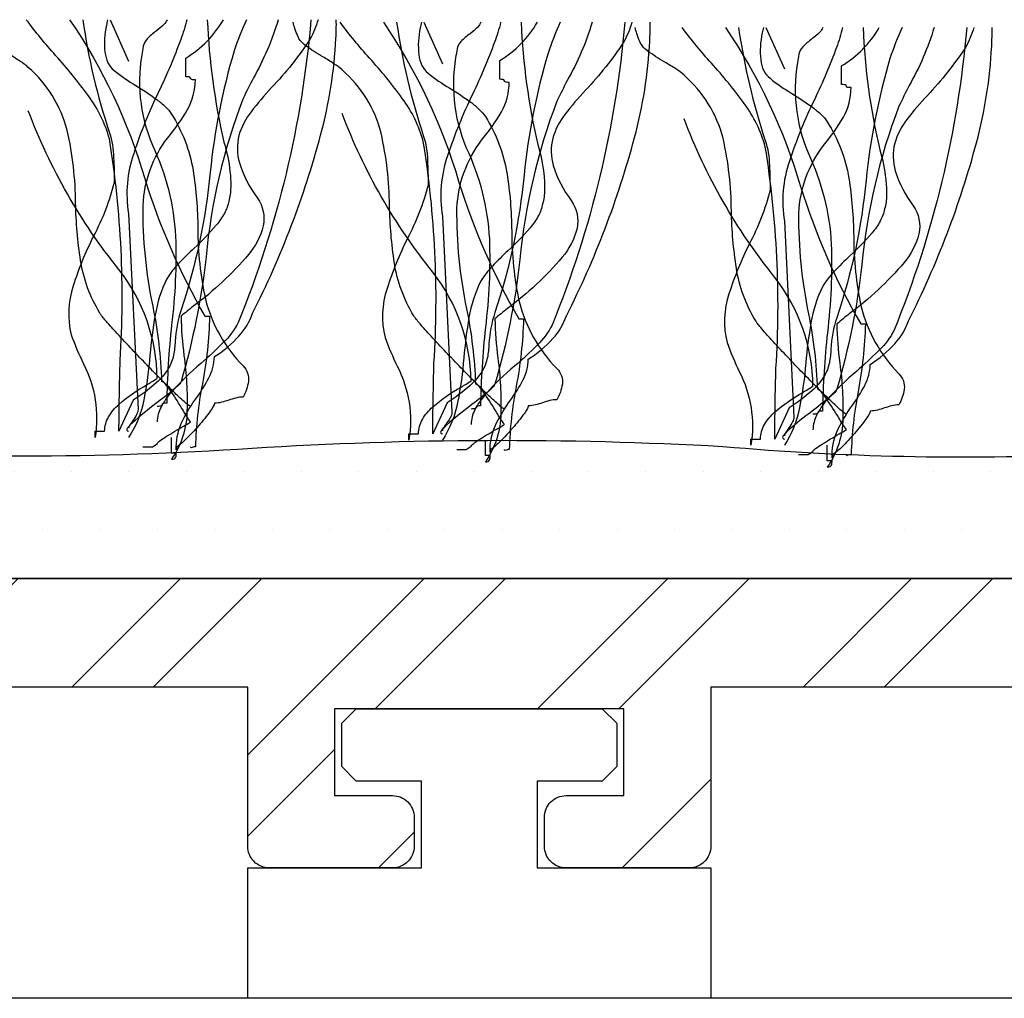
# Model space of a CAD drawing. Units: millimetres. Extents: x -151 to 378, y -54 to 103.
# Drawn here: x -9 to 5, y -9 to 5 of the extents above; entities that cross this region are included whole.
import ezdxf

# ---------------------------------------------------------------- set-up
doc = ezdxf.new("R2010")
doc.units = ezdxf.units.MM

msp = doc.modelspace()

# ---------------------------------------------------------------- hatches: boundary and pattern name
at = {"linetype": 'Continuous', "lineweight": -3}
h = msp.add_hatch(dxfattribs=at)
h.set_pattern_fill('ANSI32', color=256, scale=0.25)
edge = h.paths.add_edge_path()
edge.add_line((24.346, -4.564), (25.85, -4.564))
edge.add_line((25.85, -4.564), (26.062, -4.652))
edge.add_line((26.062, -4.652), (26.148, -4.86))
edge.add_line((26.148, -4.86), (26.148, -5.764))
edge.add_line((26.148, -5.764), (26.06, -5.976))
edge.add_line((26.06, -5.976), (25.848, -6.064))
edge.add_line((25.848, -6.064), (22.048, -6.064))
edge.add_line((22.048, -6.064), (22.048, -7.063))
edge.add_line((22.048, -7.063), (20.048, -7.063))
edge.add_arc((20.048, -6.763), 0.3, 180, 270, ccw=False)
edge.add_line((19.748, -6.763), (19.748, -6.363))
edge.add_arc((20.048, -6.363), 0.3, 90, 180, ccw=False)
edge.add_line((20.048, -6.063), (20.848, -6.063))
edge.add_line((20.848, -6.063), (20.848, -4.863))
edge.add_line((20.848, -4.863), (16.848, -4.863))
edge.add_line((16.848, -4.863), (16.848, -6.063))
edge.add_line((16.848, -6.063), (17.648, -6.063))
edge.add_arc((17.648, -6.363), 0.3, 0, 90, ccw=False)
edge.add_line((17.948, -6.363), (17.948, -6.763))
edge.add_arc((17.648, -6.763), 0.3, 270, 360, ccw=False)
edge.add_line((17.648, -7.063), (15.948, -7.063))
edge.add_arc((15.948, -6.763), 0.3, 180, 270, ccw=False)
edge.add_line((15.648, -6.763), (15.648, -4.563))
edge.add_line((15.648, -4.563), (0.898, -4.563))
edge.add_line((0.898, -4.563), (0.898, -6.763))
edge.add_arc((0.598, -6.763), 0.3, 270, 360, ccw=False)
edge.add_line((0.598, -7.063), (-1.102, -7.063))
edge.add_arc((-1.102, -6.763), 0.3, 180, 270, ccw=False)
edge.add_line((-1.402, -6.763), (-1.402, -6.363))
edge.add_arc((-1.102, -6.363), 0.3, 90, 180, ccw=False)
edge.add_line((-1.102, -6.063), (-0.302, -6.063))
edge.add_line((-0.302, -6.063), (-0.302, -4.863))
edge.add_line((-0.302, -4.863), (-4.302, -4.863))
edge.add_line((-4.302, -4.863), (-4.302, -6.063))
edge.add_line((-4.302, -6.063), (-3.502, -6.063))
edge.add_arc((-3.502, -6.363), 0.3, 0, 90, ccw=False)
edge.add_line((-3.202, -6.363), (-3.202, -6.763))
edge.add_arc((-3.502, -6.763), 0.3, 270, 360, ccw=False)
edge.add_line((-3.502, -7.063), (-5.202, -7.063))
edge.add_arc((-5.202, -6.763), 0.3, 180, 270, ccw=False)
edge.add_line((-5.502, -6.763), (-5.502, -4.563))
edge.add_line((-5.502, -4.563), (-20.252, -4.563))
edge.add_line((-20.252, -4.563), (-20.252, -6.763))
edge.add_arc((-20.552, -6.763), 0.3, 270, 360, ccw=False)
edge.add_line((-20.552, -7.063), (-22.252, -7.063))
edge.add_arc((-22.252, -6.763), 0.3, 180, 270, ccw=False)
edge.add_line((-22.552, -6.763), (-22.552, -6.363))
edge.add_arc((-22.252, -6.363), 0.3, 90, 180, ccw=False)
edge.add_line((-22.252, -6.063), (-21.452, -6.063))
edge.add_line((-21.452, -6.063), (-21.452, -4.863))
edge.add_line((-21.452, -4.863), (-25.452, -4.863))
edge.add_line((-25.452, -4.863), (-25.452, -6.063))
edge.add_line((-25.452, -6.063), (-24.652, -6.063))
edge.add_arc((-24.652, -6.363), 0.3, 0, 90, ccw=False)
edge.add_line((-24.352, -6.363), (-24.352, -6.763))
edge.add_arc((-24.652, -6.763), 0.3, 270, 360, ccw=False)
edge.add_line((-24.652, -7.063), (-26.652, -7.063))
edge.add_line((-26.652, -7.063), (-26.652, -6.064))
edge.add_line((-26.652, -6.064), (-30.452, -6.064))
edge.add_line((-30.452, -6.064), (-30.664, -5.976))
edge.add_line((-30.664, -5.976), (-30.752, -5.764))
edge.add_line((-30.752, -5.764), (-30.752, -4.86))
edge.add_line((-30.752, -4.86), (-30.666, -4.652))
edge.add_line((-30.666, -4.652), (-30.453, -4.564))
edge.add_line((-30.453, -4.564), (-29.053, -4.564))
edge.add_line((-29.053, -4.564), (-29.053, -3.656))
edge.add_line((-29.053, -3.656), (-28.965, -3.444))
edge.add_line((-28.965, -3.444), (-28.753, -3.356))
edge.add_line((-28.753, -3.356), (-28.153, -3.356))
edge.add_line((-28.153, -3.356), (-27.94, -3.444))
edge.add_line((-27.94, -3.444), (-27.853, -3.656))
edge.add_line((-27.853, -3.656), (-27.853, -4.564))
edge.add_line((-27.853, -4.564), (-26.652, -4.564))
edge.add_line((-26.652, -4.564), (-26.652, -0.124))
edge.add_line((-26.652, -0.124), (-27.853, -0.124))
edge.add_line((-27.853, -0.124), (-27.853, -1.032))
edge.add_line((-27.853, -1.032), (-27.94, -1.244))
edge.add_line((-27.94, -1.244), (-28.153, -1.332))
edge.add_line((-28.153, -1.332), (-28.753, -1.332))
edge.add_line((-28.753, -1.332), (-28.965, -1.244))
edge.add_line((-28.965, -1.244), (-29.053, -1.032))
edge.add_line((-29.053, -1.032), (-29.053, -0.124))
edge.add_line((-29.053, -0.124), (-30.953, -0.124))
edge.add_line((-30.953, -0.124), (-31.166, -0.036))
edge.add_line((-31.166, -0.036), (-31.252, 0.172))
edge.add_line((-31.252, 0.172), (-31.252, 1.076))
edge.add_line((-31.252, 1.076), (-31.164, 1.288))
edge.add_line((-31.164, 1.288), (-30.952, 1.376))
edge.add_line((-30.952, 1.376), (-25.452, 1.376))
edge.add_line((-25.452, 1.376), (-24.291, 1.376))
edge.add_arc((-24.291, 1.076), 0.3, 0, 90, ccw=False)
edge.add_line((-23.991, 1.076), (-23.991, 0.676))
edge.add_arc((-24.291, 0.676), 0.3, -90, 0, ccw=False)
edge.add_line((-24.291, 0.376), (-25.452, 0.376))
edge.add_line((-25.452, 0.376), (-25.452, -3.063))
edge.add_line((-25.452, -3.063), (20.745, -3.063))
edge.add_line((20.745, -3.063), (20.745, 0.376))
edge.add_line((20.745, 0.376), (19.585, 0.376))
edge.add_arc((19.585, 0.676), 0.3, 180, 270, ccw=False)
edge.add_line((19.285, 0.676), (19.285, 1.076))
edge.add_arc((19.585, 1.076), 0.3, 90, 180, ccw=False)
edge.add_line((19.585, 1.376), (20.745, 1.376))
edge.add_line((20.745, 1.376), (26.245, 1.376))
edge.add_line((26.245, 1.376), (26.458, 1.288))
edge.add_line((26.458, 1.288), (26.545, 1.076))
edge.add_line((26.545, 1.076), (26.545, 0.172))
edge.add_line((26.545, 0.172), (26.459, -0.036))
edge.add_line((26.459, -0.036), (26.247, -0.124))
edge.add_line((26.247, -0.124), (24.346, -0.124))
edge.add_line((24.346, -0.124), (24.346, -1.032))
edge.add_line((24.346, -1.032), (24.258, -1.244))
edge.add_line((24.258, -1.244), (24.046, -1.332))
edge.add_line((24.046, -1.332), (23.446, -1.332))
edge.add_line((23.446, -1.332), (23.234, -1.244))
edge.add_line((23.234, -1.244), (23.146, -1.032))
edge.add_line((23.146, -1.032), (23.146, -0.124))
edge.add_line((23.146, -0.124), (21.945, -0.124))
edge.add_line((21.945, -0.124), (21.945, -4.564))
edge.add_line((21.945, -4.564), (23.146, -4.564))
edge.add_line((23.146, -4.564), (23.146, -3.656))
edge.add_line((23.146, -3.656), (23.234, -3.444))
edge.add_line((23.234, -3.444), (23.446, -3.356))
edge.add_line((23.446, -3.356), (24.046, -3.356))
edge.add_line((24.046, -3.356), (24.258, -3.444))
edge.add_line((24.258, -3.444), (24.346, -3.656))
edge.add_line((24.346, -3.656), (24.346, -4.564))
h = msp.add_hatch(dxfattribs=at)
h.set_pattern_fill('DOTS', color=256, scale=0.5)
edge = h.paths.add_edge_path()
edge.add_arc((-8.691, 47.822), 49.192, 266.4052, 273.7876)
edge.add_arc((-1.989, -56.191), 55.037, 86.8208, 93.5963, ccw=False)
edge.add_arc((4.363, 36.261), 37.645, 264.9717, 272.6058)
edge.add_line((6.074, -1.345), (9.319, -1.058))
edge.add_arc((10.296, -17.665), 16.635, 86.9575, 93.3664, ccw=False)
edge.add_arc((11.816, 35.28), 36.339, 268.9962, 269.7596)
edge.add_arc((18.912, 133.58), 134.834, 266.91805, 270.28133)
edge.add_line((19.575, -1.252), (19.847, -1.452))
edge.add_line((19.847, -1.452), (19.847, -3.063))
edge.add_line((19.847, -3.063), (-24.451, -3.063))
edge.add_line((-24.451, -3.063), (-24.451, -1.309))
edge.add_line((-24.451, -1.309), (-24.227, -1.193))
edge.add_arc((-21.034, 38.963), 40.283, 265.4537, 267.5367)
edge.add_arc((-25.766, -53.778), 52.582, 86.0547, 86.7279, ccw=False)
edge.add_arc((-22.205, -3.594), 2.274, 81.5854, 88.5814, ccw=False)
edge.add_line((-21.872, -1.345), (-19.348, -1.345))
edge.add_arc((-16.026, -21.419), 20.347, 88.1361, 99.3946, ccw=False)
edge.add_arc((-15.299, -1.339), 0.265, 93.7278, 104.2901, ccw=False)
edge.add_arc((-15.176, -2.935), 1.865, 88.8002, 94.3293, ccw=False)
edge.add_arc((-15.314, -14.095), 13.026, 86.4952, 89.2178, ccw=False)
edge.add_arc((-19.875, -94.092), 93.153, 85.67658, 86.70343, ccw=False)
edge.add_arc((-11.344, 13.905), 15.185, 264.2983, 268.3714)

# ---------------------------------------------------------------- linework, layer by layer
at = {"lineweight": -3}
msp.add_line((128.744, -8.864), (-145.79, -8.864), dxfattribs=at)
at = {"linetype": 'Continuous', "flags": 128}
for points in [[(-6.291, -0.686, -0.03066), (-6.316, -0.673, -0.021478), (-6.362, -0.636, -0.013255), (-6.506, -0.503, -0.008965), (-6.918, -0.09, -0.007912), (-7.33, 0.347, -0.009476), (-7.475, 0.511, -0.012161), (-7.521, 0.567, -0.043443), (-7.545, 0.603, -0.098835), (-7.812, 1.331, -0.032191), (-7.88, 2.121, 0.054107), (-7.996, 3.126, 0.151269), (-8.534, 3.998, 0.047594), (-8.649, 4.085, 0.010124), (-8.801, 4.179, -0.029593), (-9.039, 4.334, -0.066106), (-9.114, 4.406, -0.05359), (-9.146, 4.465, -0.026748), (-9.188, 4.571, -0.012457), (-9.212, 4.657)], [(-5.52, 4.657, 0.027146), (-5.689, 4.228, 0.046958), (-6.02, 2.548, -0.056784), (-6.423, 0.646, 0.066332), (-6.505, 0.213, -0.032245), (-6.527, 0.023, -0.081836), (-6.597, -0.16, -0.073097), (-6.766, -0.361, -0.041527), (-7.083, -0.6), (-7.281, -1.03, -0.006067), (-7.265, -0.052, 0.056548), (-7.413, 3.009, 0.093038), (-7.703, 3.605, 0.026426), (-8.156, 4.163, -0.023397), (-8.562, 4.657)], [(-7.781, 4.657, 0.044179), (-7.413, 3.095, -0.075608), (-7.355, 2.752, -0.015938), (-7.347, 2.408, -0.058915), (-7.634, 1.664, 0.039316), (-7.914, 0.978, 0.140703), (-7.941, 0.302, 0.023739), (-7.772, -0.097, -0.160634), (-7.611, -1.115), (-7.611, -1.03), (-7.479, -1.03, -0.128333), (-7.424, -0.829, -0.078166), (-7.283, -0.658, -0.049969), (-6.891, -0.384, 0.008182), (-6.753, -0.299, 0.164838), (-7.281, 1.205, -0.079135), (-8.534, 3.396)], [(-7.963, 4.657, -0.077628), (-6.924, 2.461, 0.055539), (-6.093, 0.56), (-6.028, 0.56, -0.040023), (-6.129, -0.375, 0.040017), (-6.225, -1.244, 0.145092), (-6.283, -1.26, -0.407317), (-6.291, -1.244)], [(-7.438, 4.657, 0.00358), (-7.455, 4.581, 0.078377), (-7.475, 4.207, 0.079998), (-7.433, 4.062, 0.115238), (-7.347, 3.955, 0.037365), (-7.046, 3.747, -0.0197), (-6.758, 3.554, -0.031092), (-6.639, 3.454, -0.062367), (-6.555, 3.353, -0.099202), (-6.257, 2.576, -0.035915), (-6.191, 1.772, 0.053272), (-6.087, 0.798, 0.132401), (-5.566, -0.127, -0.230199), (-5.492, -0.342, -0.091144), (-5.566, -0.557, 0.059747), (-5.665, -0.57, 0.018751), (-5.764, -0.6, -0.018751), (-5.863, -0.629, -0.059747), (-5.962, -0.643), (-5.967, -0.664, -0.034092), (-5.982, -0.693, -0.028195), (-6.035, -0.773, -0.022904), (-6.201, -0.976, -0.022085), (-6.379, -1.162, -0.027645), (-6.448, -1.222, -0.036574), (-6.473, -1.239), (-6.482, -1.243), (-6.489, -1.287), (-6.489, -1.244, -0.111426), (-6.4, -0.878, -0.038495), (-6.207, -0.563, 0.035026), (-6.037, -0.289, 0.114871), (-5.962, 0.002, 0.066608), (-5.623, 0.286, 0.107363), (-5.434, 0.603, 0.052271), (-4.494, 3.063, 0.052867), (-4.283, 4.398, 0.021075), (-4.278, 4.657)], [(-7.438, 4.657, 0.00358), (-7.455, 4.581, 0.078377), (-7.475, 4.207, 0.079998), (-7.433, 4.062, 0.115238), (-7.347, 3.955, 0.037365), (-7.046, 3.747, -0.0197), (-6.758, 3.554, -0.031092), (-6.639, 3.454, -0.062367), (-6.555, 3.353, -0.099202), (-6.257, 2.576, -0.035915), (-6.191, 1.772, 0.053272), (-6.087, 0.798, 0.132401), (-5.566, -0.127, -0.230199), (-5.492, -0.342, -0.091144), (-5.566, -0.557, 0.059747), (-5.665, -0.57, 0.018751), (-5.764, -0.6, -0.018751), (-5.863, -0.629, -0.059747), (-5.962, -0.643), (-5.967, -0.664, -0.034092), (-5.982, -0.693, -0.028195), (-6.035, -0.773, -0.022904), (-6.201, -0.976, -0.022085), (-6.379, -1.162, -0.027645), (-6.448, -1.222, -0.036574), (-6.473, -1.239), (-6.482, -1.243), (-6.489, -1.287), (-6.489, -1.244, -0.111426), (-6.4, -0.878, -0.038495), (-6.207, -0.563, 0.035026), (-6.037, -0.289, 0.114871), (-5.962, 0.002, 0.066608), (-5.623, 0.286, 0.107363), (-5.434, 0.603, 0.052271), (-4.494, 3.063, 0.052867), (-4.283, 4.398, 0.021075), (-4.278, 4.657)], [(-5.079, 4.657, -0.055839), (-5.423, 3.854, 0.003844), (-5.566, 3.568, 0.067701), (-6.078, 1.379, -0.043782), (-6.423, -0.342), (-6.431, -0.36, -0.040756), (-6.453, -0.386, -0.026855), (-6.53, -0.457, -0.010678), (-6.771, -0.648, 0.020168), (-7.091, -0.908, 0.021889), (-7.142, -0.958, 0.059981), (-7.171, -0.996, 0.566654), (-7.149, -1.03)], [(-6.344, 4.657, -0.034101), (-6.428, 4.381, -0.02345), (-6.729, 3.668, 0.034054), (-7.078, 2.81, 0.12289), (-7.149, 1.978), (-7.017, -0.729, -0.082542), (-7.025, -0.769, -0.041771), (-7.044, -0.812, -0.026847), (-7.1, -0.898, 0.017983), (-7.134, -0.95, 0.035713), (-7.145, -0.971), (-7.149, -0.987)], [(-6.06, 4.657, 0.047157), (-5.83, 2.966, -0.047086), (-5.747, 2.558, -0.034551), (-5.737, 2.338, -0.0669), (-5.764, 2.15, -0.080836), (-5.825, 1.981, -0.047125), (-5.937, 1.817, -0.031036), (-6.243, 1.5, 0.014744), (-6.458, 1.287, 0.056372), (-6.621, 1.076, 0.071452), (-6.781, 0.576, 0.02107), (-6.853, 0.022, -0.028057), (-6.938, -0.594, -0.100443), (-7.149, -1.115)], [(-6.616, 4.657, -0.067658), (-6.659, 4.591, -0.0411), (-6.767, 4.499, 0.048614), (-6.893, 4.39, 0.182022), (-6.951, 4.255, 0.151586), (-6.819, 2.923, -0.096542), (-6.499, 1.663, -0.038473), (-6.554, 0.439, 0.023824), (-6.621, -0.643, 0.031212), (-6.659, -0.645, 0.081526), (-6.679, -0.65), (-6.687, -0.664, -0.286079), (-6.695, -0.679, -0.081526), (-6.715, -0.684, -0.031212), (-6.753, -0.686)], [(-6.951, -1.244), (-6.819, -1.244), (-6.753, -1.201), (-6.743, -1.185, -0.038672), (-6.716, -1.161, -0.023466), (-6.624, -1.099, -0.010036), (-6.391, -0.96, 0.012936), (-6.291, -0.901, -0.024793), (-6.396, -0.738, 0.01278), (-6.563, -0.477, 0.029828), (-6.637, -0.38, 0.045513), (-6.666, -0.352), (-6.678, -0.345), (-6.687, -0.342, 0.041026), (-6.81, 0.698, -0.053589), (-6.948, 2.091, -0.153803), (-6.608, 3.026, 0.041592), (-6.333, 3.418, 0.124013), (-6.225, 3.826, -0.031212), (-6.264, 3.828, -0.081526), (-6.283, 3.832, -0.286079), (-6.291, 3.847), (-6.3, 3.862, 0.081526), (-6.319, 3.867, 0.031212), (-6.357, 3.869), (-6.357, 4.127, 0.125521), (-5.836, 4.657)], [(-4.628, 4.657, -0.075303), (-5.632, 0.474, -0.083976), (-5.839, 0.196, -0.019077), (-6.148, -0.091, 0.036014), (-6.562, -0.493, 0.060485), (-6.7, -0.696, 0.114019), (-6.753, -0.901)], [(-4.628, 4.657, -0.075303), (-5.632, 0.474, -0.083976), (-5.839, 0.196, -0.019077), (-6.148, -0.091, 0.036014), (-6.562, -0.493, 0.060485), (-6.7, -0.696, 0.114019), (-6.753, -0.901)], [(-4.53, 4.657, -0.054025), (-4.642, 4.384, -0.043935), (-5.172, 3.718, 0.025695), (-5.454, 3.386, 0.093676), (-5.623, 3.057, 0.132183), (-5.616, 2.677, 0.0854), (-5.368, 2.193, -0.207959), (-5.288, 1.807, -0.113309), (-5.492, 1.411, -0.057738), (-6.251, 0.701, 0.004485), (-6.423, 0.56, 0.026761), (-6.383, 0.018, -0.040921), (-6.341, -0.749, -0.150225), (-6.555, -1.416, 0.117221), (-6.517, -1.409, 0.157933), (-6.498, -1.389, 0.092693), (-6.49, -1.362, 0.025414), (-6.489, -1.33), (-6.555, -1.33), (-6.555, -1.115)], [(-1.954, -0.722, -0.03066), (-1.979, -0.709, -0.021478), (-2.024, -0.671, -0.013255), (-2.169, -0.538, -0.008965), (-2.581, -0.125, -0.007912), (-2.993, 0.312, -0.009476), (-3.138, 0.475, -0.012161), (-3.184, 0.532, -0.043443), (-3.208, 0.567, -0.098835), (-3.475, 1.295, -0.032191), (-3.543, 2.085, 0.054107), (-3.659, 3.09, 0.151269), (-4.197, 3.962, 0.047594), (-4.312, 4.049, 0.010124), (-4.464, 4.144, -0.029593), (-4.702, 4.298, -0.066106), (-4.777, 4.37, -0.05359), (-4.809, 4.429, -0.026748), (-4.851, 4.535, -0.012457), (-4.875, 4.621)], [(-1.183, 4.621, 0.027146), (-1.352, 4.193, 0.046958), (-1.683, 2.512, -0.056784), (-2.086, 0.61, 0.066332), (-2.168, 0.177, -0.032245), (-2.19, -0.012, -0.081836), (-2.26, -0.196, -0.073097), (-2.429, -0.397, -0.041527), (-2.746, -0.636), (-2.944, -1.065, -0.006067), (-2.928, -0.088, 0.056548), (-3.076, 2.974, 0.093038), (-3.366, 3.569, 0.026426), (-3.819, 4.127, -0.023397), (-4.225, 4.621)], [(-3.444, 4.621, 0.044179), (-3.076, 3.059, -0.075608), (-3.018, 2.716, -0.015938), (-3.01, 2.372, -0.058915), (-3.297, 1.628, 0.039316), (-3.577, 0.942, 0.140703), (-3.604, 0.267, 0.023739), (-3.435, -0.132, -0.160634), (-3.274, -1.151), (-3.274, -1.065), (-3.142, -1.065, -0.128333), (-3.087, -0.865, -0.078166), (-2.946, -0.693, -0.049969), (-2.553, -0.42, 0.008182), (-2.416, -0.335, 0.164838), (-2.944, 1.169, -0.079135), (-4.197, 3.36)], [(-3.626, 4.621, -0.077628), (-2.587, 2.426, 0.055539), (-1.756, 0.524), (-1.69, 0.524, -0.040023), (-1.792, -0.411, 0.040017), (-1.888, -1.28, 0.145092), (-1.946, -1.296, -0.407317), (-1.954, -1.28)], [(-3.101, 4.621, 0.00358), (-3.118, 4.545, 0.078377), (-3.138, 4.172, 0.079998), (-3.096, 4.026, 0.115238), (-3.01, 3.919, 0.037365), (-2.709, 3.711, -0.0197), (-2.421, 3.518, -0.031092), (-2.302, 3.418, -0.062367), (-2.218, 3.317, -0.099202), (-1.92, 2.54, -0.035915), (-1.854, 1.737, 0.053272), (-1.75, 0.762, 0.132401), (-1.229, -0.163, -0.230199), (-1.154, -0.378, -0.091144), (-1.229, -0.593, 0.059747), (-1.328, -0.606, 0.018751), (-1.427, -0.636, -0.018751), (-1.525, -0.665, -0.059747), (-1.624, -0.679), (-1.63, -0.7, -0.034092), (-1.644, -0.729, -0.028195), (-1.698, -0.809, -0.022904), (-1.864, -1.012, -0.022085), (-2.042, -1.198, -0.027645), (-2.111, -1.258, -0.036574), (-2.135, -1.274), (-2.145, -1.279), (-2.152, -1.323), (-2.152, -1.28, -0.111426), (-2.063, -0.914, -0.038495), (-1.87, -0.599, 0.035026), (-1.7, -0.324, 0.114871), (-1.624, -0.034, 0.066608), (-1.286, 0.251, 0.107363), (-1.097, 0.567, 0.052271), (-0.157, 3.027, 0.052867), (0.054, 4.362, 0.021075), (0.059, 4.621)], [(-3.101, 4.621, 0.00358), (-3.118, 4.545, 0.078377), (-3.138, 4.172, 0.079998), (-3.096, 4.026, 0.115238), (-3.01, 3.919, 0.037365), (-2.709, 3.711, -0.0197), (-2.421, 3.518, -0.031092), (-2.302, 3.418, -0.062367), (-2.218, 3.317, -0.099202), (-1.92, 2.54, -0.035915), (-1.854, 1.737, 0.053272), (-1.75, 0.762, 0.132401), (-1.229, -0.163, -0.230199), (-1.154, -0.378, -0.091144), (-1.229, -0.593, 0.059747), (-1.328, -0.606, 0.018751), (-1.427, -0.636, -0.018751), (-1.525, -0.665, -0.059747), (-1.624, -0.679), (-1.63, -0.7, -0.034092), (-1.644, -0.729, -0.028195), (-1.698, -0.809, -0.022904), (-1.864, -1.012, -0.022085), (-2.042, -1.198, -0.027645), (-2.111, -1.258, -0.036574), (-2.135, -1.274), (-2.145, -1.279), (-2.152, -1.323), (-2.152, -1.28, -0.111426), (-2.063, -0.914, -0.038495), (-1.87, -0.599, 0.035026), (-1.7, -0.324, 0.114871), (-1.624, -0.034, 0.066608), (-1.286, 0.251, 0.107363), (-1.097, 0.567, 0.052271), (-0.157, 3.027, 0.052867), (0.054, 4.362, 0.021075), (0.059, 4.621)], [(-0.742, 4.621, -0.055839), (-1.086, 3.818, 0.003844), (-1.229, 3.532, 0.067701), (-1.741, 1.343, -0.043782), (-2.086, -0.378), (-2.094, -0.396, -0.040756), (-2.115, -0.422, -0.026855), (-2.193, -0.493, -0.010678), (-2.433, -0.684, 0.020168), (-2.754, -0.944, 0.021889), (-2.805, -0.993, 0.059981), (-2.834, -1.032, 0.566654), (-2.812, -1.065)], [(-2.007, 4.621, -0.034101), (-2.091, 4.345, -0.02345), (-2.392, 3.632, 0.034054), (-2.741, 2.774, 0.12289), (-2.812, 1.942), (-2.68, -0.765, -0.082542), (-2.688, -0.805, -0.041771), (-2.707, -0.848, -0.026847), (-2.763, -0.934, 0.017983), (-2.797, -0.986, 0.035713), (-2.808, -1.006), (-2.812, -1.022)], [(-1.723, 4.621, 0.047157), (-1.493, 2.931, -0.047086), (-1.41, 2.522, -0.034551), (-1.4, 2.302, -0.0669), (-1.427, 2.114, -0.080836), (-1.487, 1.945, -0.047125), (-1.6, 1.781, -0.031036), (-1.906, 1.464, 0.014744), (-2.121, 1.251, 0.056372), (-2.284, 1.04, 0.071452), (-2.444, 0.54, 0.02107), (-2.516, -0.014, -0.028057), (-2.601, -0.63, -0.100443), (-2.812, -1.151)], [(-2.279, 4.621, -0.067658), (-2.322, 4.555, -0.0411), (-2.43, 4.463, 0.048614), (-2.556, 4.354, 0.182022), (-2.614, 4.22, 0.151586), (-2.482, 2.888, -0.096542), (-2.162, 1.627, -0.038473), (-2.217, 0.403, 0.023824), (-2.284, -0.679, 0.031212), (-2.322, -0.681, 0.081526), (-2.342, -0.685), (-2.35, -0.7, -0.286079), (-2.358, -0.715, -0.081526), (-2.378, -0.72, -0.031212), (-2.416, -0.722)], [(-2.614, -1.28), (-2.482, -1.28), (-2.416, -1.237), (-2.406, -1.221, -0.038672), (-2.379, -1.197, -0.023466), (-2.287, -1.134, -0.010036), (-2.054, -0.995, 0.012936), (-1.954, -0.936, -0.024793), (-2.059, -0.774, 0.01278), (-2.226, -0.513, 0.029828), (-2.3, -0.416, 0.045513), (-2.329, -0.388), (-2.34, -0.38), (-2.35, -0.378, 0.041026), (-2.473, 0.662, -0.053589), (-2.61, 2.055, -0.153803), (-2.271, 2.99, 0.041592), (-1.996, 3.382, 0.124013), (-1.888, 3.79, -0.031212), (-1.927, 3.792, -0.081526), (-1.946, 3.797, -0.286079), (-1.954, 3.811), (-1.963, 3.826, 0.081526), (-1.982, 3.831, 0.031212), (-2.02, 3.833), (-2.02, 4.091, 0.125521), (-1.499, 4.621)], [(-0.291, 4.621, -0.075303), (-1.295, 0.438, -0.083976), (-1.502, 0.16, -0.019077), (-1.811, -0.127, 0.036014), (-2.225, -0.528, 0.060485), (-2.363, -0.732, 0.114019), (-2.416, -0.936)], [(-0.291, 4.621, -0.075303), (-1.295, 0.438, -0.083976), (-1.502, 0.16, -0.019077), (-1.811, -0.127, 0.036014), (-2.225, -0.528, 0.060485), (-2.363, -0.732, 0.114019), (-2.416, -0.936)], [(-0.193, 4.621, -0.054025), (-0.305, 4.349, -0.043935), (-0.834, 3.682, 0.025695), (-1.117, 3.35, 0.093676), (-1.286, 3.021, 0.132183), (-1.279, 2.641, 0.0854), (-1.031, 2.157, -0.207959), (-0.951, 1.771, -0.113309), (-1.155, 1.375, -0.057738), (-1.914, 0.665, 0.004485), (-2.086, 0.524, 0.026761), (-2.046, -0.018, -0.040921), (-2.004, -0.784, -0.150225), (-2.218, -1.452, 0.117221), (-2.18, -1.445, 0.157933), (-2.16, -1.425, 0.092693), (-2.153, -1.398, 0.025414), (-2.152, -1.366), (-2.218, -1.366), (-2.218, -1.151)], [(2.771, -0.793, -0.03066), (2.747, -0.78, -0.021478), (2.701, -0.743, -0.013255), (2.557, -0.61, -0.008965), (2.144, -0.197, -0.007912), (1.732, 0.24, -0.009476), (1.588, 0.403, -0.012161), (1.542, 0.46, -0.043443), (1.518, 0.496, -0.098835), (1.251, 1.224, -0.032191), (1.182, 2.013, 0.054107), (1.067, 3.018, 0.151269), (0.528, 3.89, 0.047594), (0.413, 3.978, 0.010124), (0.261, 4.072, -0.029593), (0.024, 4.226, -0.066106), (-0.052, 4.298, -0.05359), (-0.084, 4.357, -0.026748), (-0.125, 4.464, -0.012457), (-0.149, 4.549)], [(3.542, 4.549, 0.027146), (3.374, 4.121, 0.046958), (3.043, 2.441, -0.056784), (2.639, 0.539, 0.066332), (2.558, 0.106, -0.032245), (2.536, -0.084, -0.081836), (2.465, -0.268, -0.073097), (2.297, -0.468, -0.041527), (1.98, -0.707), (1.782, -1.137, -0.006067), (1.798, -0.16, 0.056548), (1.65, 2.902, 0.093038), (1.36, 3.497, 0.026426), (0.906, 4.056, -0.023397), (0.501, 4.549)], [(1.281, 4.549, 0.044179), (1.65, 2.988, -0.075608), (1.707, 2.644, -0.015938), (1.716, 2.3, -0.058915), (1.429, 1.556, 0.039316), (1.149, 0.87, 0.140703), (1.122, 0.195, 0.023739), (1.291, -0.204, -0.160634), (1.452, -1.223), (1.452, -1.137), (1.584, -1.137, -0.128333), (1.639, -0.936, -0.078166), (1.78, -0.765, -0.049969), (2.172, -0.492, 0.008182), (2.309, -0.407, 0.164838), (1.782, 1.097, -0.079135), (0.528, 3.289)], [(1.1, 4.549, -0.077628), (2.138, 2.354, 0.055539), (2.969, 0.453), (3.035, 0.453, -0.040023), (2.933, -0.483, 0.040017), (2.837, -1.352, 0.145092), (2.779, -1.368, -0.407317), (2.771, -1.352)], [(1.625, 4.549, 0.00358), (1.608, 4.473, 0.078377), (1.587, 4.1, 0.079998), (1.629, 3.954, 0.115238), (1.716, 3.847, 0.037365), (2.016, 3.639, -0.0197), (2.304, 3.446, -0.031092), (2.423, 3.347, -0.062367), (2.507, 3.246, -0.099202), (2.805, 2.468, -0.035915), (2.872, 1.665, 0.053272), (2.976, 0.691, 0.132401), (3.497, -0.235, -0.230199), (3.571, -0.45, -0.091144), (3.497, -0.664, 0.059747), (3.398, -0.678, 0.018751), (3.299, -0.707, -0.018751), (3.2, -0.737, -0.059747), (3.101, -0.75), (3.096, -0.771, -0.034092), (3.081, -0.801, -0.028195), (3.028, -0.881, -0.022904), (2.862, -1.083, -0.022085), (2.684, -1.27, -0.027645), (2.615, -1.329, -0.036574), (2.59, -1.346), (2.581, -1.35), (2.573, -1.395), (2.573, -1.352, -0.111426), (2.663, -0.985, -0.038495), (2.855, -0.67, 0.035026), (3.025, -0.396, 0.114871), (3.101, -0.106, 0.066608), (3.439, 0.179, 0.107363), (3.629, 0.496, 0.052271), (4.569, 2.956, 0.052867), (4.779, 4.29, 0.021075), (4.784, 4.549)], [(1.625, 4.549, 0.00358), (1.608, 4.473, 0.078377), (1.587, 4.1, 0.079998), (1.629, 3.954, 0.115238), (1.716, 3.847, 0.037365), (2.016, 3.639, -0.0197), (2.304, 3.446, -0.031092), (2.423, 3.347, -0.062367), (2.507, 3.246, -0.099202), (2.805, 2.468, -0.035915), (2.872, 1.665, 0.053272), (2.976, 0.691, 0.132401), (3.497, -0.235, -0.230199), (3.571, -0.45, -0.091144), (3.497, -0.664, 0.059747), (3.398, -0.678, 0.018751), (3.299, -0.707, -0.018751), (3.2, -0.737, -0.059747), (3.101, -0.75), (3.096, -0.771, -0.034092), (3.081, -0.801, -0.028195), (3.028, -0.881, -0.022904), (2.862, -1.083, -0.022085), (2.684, -1.27, -0.027645), (2.615, -1.329, -0.036574), (2.59, -1.346), (2.581, -1.35), (2.573, -1.395), (2.573, -1.352, -0.111426), (2.663, -0.985, -0.038495), (2.855, -0.67, 0.035026), (3.025, -0.396, 0.114871), (3.101, -0.106, 0.066608), (3.439, 0.179, 0.107363), (3.629, 0.496, 0.052271), (4.569, 2.956, 0.052867), (4.779, 4.29, 0.021075), (4.784, 4.549)], [(3.984, 4.549, -0.055839), (3.639, 3.747, 0.003844), (3.497, 3.46, 0.067701), (2.985, 1.271, -0.043782), (2.639, -0.449), (2.632, -0.468, -0.040756), (2.61, -0.493, -0.026855), (2.532, -0.565, -0.010678), (2.292, -0.756, 0.020168), (1.971, -1.015, 0.021889), (1.921, -1.065, 0.059981), (1.891, -1.103, 0.566654), (1.914, -1.137)], [(2.718, 4.549, -0.034101), (2.635, 4.273, -0.02345), (2.333, 3.56, 0.034054), (1.984, 2.702, 0.12289), (1.914, 1.871), (2.045, -0.836, -0.082542), (2.038, -0.876, -0.041771), (2.018, -0.919, -0.026847), (1.963, -1.005, 0.017983), (1.928, -1.057, 0.035713), (1.918, -1.078), (1.914, -1.094)], [(3.002, 4.549, 0.047157), (3.233, 2.859, -0.047086), (3.315, 2.451, -0.034551), (3.326, 2.231, -0.0669), (3.299, 2.043, -0.080836), (3.238, 1.874, -0.047125), (3.126, 1.71, -0.031036), (2.819, 1.393, 0.014744), (2.604, 1.179, 0.056372), (2.441, 0.968, 0.071452), (2.282, 0.468, 0.02107), (2.21, -0.085, -0.028057), (2.124, -0.701, -0.100443), (1.914, -1.223)], [(2.447, 4.549, -0.067658), (2.404, 4.483, -0.0411), (2.295, 4.391, 0.048614), (2.17, 4.282, 0.182022), (2.111, 4.148, 0.151586), (2.243, 2.816, -0.096542), (2.563, 1.556, -0.038473), (2.509, 0.332, 0.023824), (2.441, -0.75, 0.031212), (2.403, -0.752, 0.081526), (2.384, -0.757), (2.375, -0.772, -0.286079), (2.367, -0.787, -0.081526), (2.348, -0.791, -0.031212), (2.309, -0.793)], [(2.111, -1.352), (2.243, -1.352), (2.309, -1.309), (2.319, -1.292, -0.038672), (2.346, -1.269, -0.023466), (2.438, -1.206, -0.010036), (2.671, -1.067, 0.012936), (2.771, -1.008, -0.024793), (2.667, -0.846, 0.01278), (2.499, -0.585, 0.029828), (2.426, -0.488, 0.045513), (2.397, -0.46), (2.385, -0.452), (2.375, -0.449, 0.041026), (2.253, 0.591, -0.053589), (2.115, 1.983, -0.153803), (2.455, 2.918, 0.041592), (2.73, 3.31, 0.124013), (2.837, 3.718, -0.031212), (2.799, 3.72, -0.081526), (2.779, 3.725, -0.286079), (2.771, 3.74), (2.763, 3.755, 0.081526), (2.743, 3.759, 0.031212), (2.705, 3.761), (2.705, 4.019, 0.125521), (3.226, 4.549)], [(4.434, 4.549, -0.075303), (3.431, 0.367, -0.083976), (3.223, 0.089, -0.019077), (2.915, -0.198, 0.036014), (2.5, -0.6, 0.060485), (2.362, -0.804, 0.114019), (2.309, -1.008)], [(4.434, 4.549, -0.075303), (3.431, 0.367, -0.083976), (3.223, 0.089, -0.019077), (2.915, -0.198, 0.036014), (2.5, -0.6, 0.060485), (2.362, -0.804, 0.114019), (2.309, -1.008)], [(4.532, 4.549, -0.054025), (4.42, 4.277, -0.043935), (3.891, 3.611, 0.025695), (3.608, 3.279, 0.093676), (3.439, 2.949, 0.132183), (3.447, 2.569, 0.0854), (3.695, 2.086, -0.207959), (3.774, 1.699, -0.113309), (3.57, 1.303, -0.057738), (2.812, 0.594, 0.004485), (2.639, 0.453, 0.026761), (2.68, -0.089, -0.040921), (2.722, -0.856, -0.150225), (2.507, -1.524, 0.117221), (2.545, -1.516, 0.157933), (2.565, -1.497, 0.092693), (2.572, -1.469, 0.025414), (2.573, -1.438), (2.507, -1.438), (2.507, -1.223)]]:
    msp.add_lwpolyline(points, format="xyb", dxfattribs=at)
for points in [[(-7.403, 4.657), (-7.149, 4.083)], [(-3.066, 4.621), (-2.812, 4.048)], [(1.659, 4.549), (1.914, 3.976)]]:
    msp.add_lwpolyline(points, dxfattribs=at)
msp.add_lwpolyline([(-11.775, -1.273, 0.032223), (-5.441, -1.263, -0.029572), (1.063, -1.239, 0.033322), (6.074, -1.345), (9.319, -1.058, -0.027971), (11.179, -1.053, 0.003331), (11.663, -1.058, 0.014676), (19.575, -1.252), (19.847, -1.452), (19.847, -3.063), (-24.451, -3.063), (-24.451, -1.309), (-24.227, -1.193, 0.009089), (-22.765, -1.282, -0.002937), (-22.148, -1.321, -0.030535), (-21.872, -1.345), (-19.348, -1.345, -0.049164), (-15.365, -1.083, -0.046119), (-15.316, -1.075, -0.02413), (-15.137, -1.07, -0.01188), (-14.518, -1.093, -0.00448), (-12.852, -1.204, 0.017774)], format="xyb", close=True, dxfattribs=at)
at = {"linetype": 'Continuous'}
msp.add_lwpolyline([(-25.452, -3.063), (20.745, -3.063)], dxfattribs=at)
msp.add_lwpolyline([(15.648, -4.563), (0.898, -4.563), (0.898, -6.763, -0.414214), (0.598, -7.063), (-1.102, -7.063, -0.414214), (-1.402, -6.763), (-1.402, -6.363, -0.414214), (-1.102, -6.063), (-0.302, -6.063), (-0.302, -4.863), (-4.302, -4.863), (-4.302, -6.063), (-3.502, -6.063, -0.414214), (-3.202, -6.363), (-3.202, -6.763, -0.414214), (-3.502, -7.063), (-5.202, -7.063, -0.414214), (-5.502, -6.763), (-5.502, -4.563), (-20.252, -4.563)], format="xyb", dxfattribs=at)
at = {"linetype": 'Continuous', "flags": 128}
msp.add_lwpolyline([(0.898, -7.063), (0.898, -8.864), (-5.502, -8.864), (-5.502, -7.063), (-3.102, -7.063), (-3.102, -5.863), (-4.002, -5.863), (-4.202, -5.663), (-4.202, -5.063), (-4.002, -4.863), (-0.602, -4.863), (-0.402, -5.063), (-0.402, -5.663), (-0.602, -5.863), (-1.502, -5.863), (-1.502, -7.063)], close=True, dxfattribs=at)

doc.saveas('drawing.dxf')
